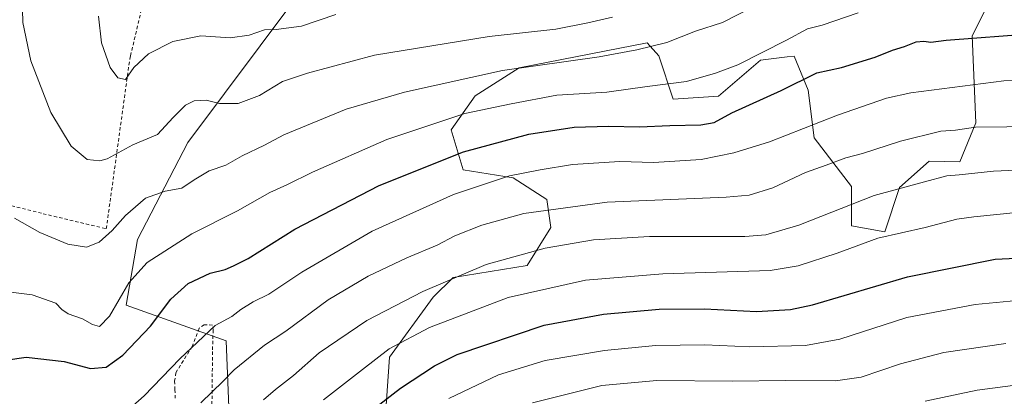
# Model space of a CAD drawing. Units: metres. Extents: x 620320 to 623751, y 4773446 to 4775822.
# Drawn here: x 622905 to 623199, y 4774787 to 4774899 of the extents above; entities that cross this region are included whole.
import ezdxf

# ---------------------------------------------------------------- set-up
doc = ezdxf.new("R2010")
doc.units = ezdxf.units.M
doc.header["$MEASUREMENT"] = 0
doc.linetypes.add('DGN Style 2', pattern=[1.6480167562047852, 0.988810053722871, -0.6592067024819142])
for name, color, linetype, lineweight in [('Alambrada', 7, 'DGN Style 2', 0), ('Arbolado forestal CxS', 92, 'Continuous', 0), ('Comarca CxS', 21, 'Continuous', 0), ('Comunidad Autónoma CxS', 142, 'Continuous', 0), ('Curva de nivel maestra', 30, 'Continuous', 30), ('Curva de nivel normal', 30, 'Continuous', 0), ('Municipio CxS', 4, 'Continuous', 0), ('Pastizal CxS', 92, 'Continuous', 0), ('Prado CxS', 92, 'Continuous', 0), ('Provincia CxS', 1, 'Continuous', 0)]:
    doc.layers.add(name, color=color, linetype=linetype, lineweight=lineweight)

# ---------------------------------------------------------------- blocks, each defined once
blk = doc.blocks.new('*U18')
at = {"layer": 'Arbolado forestal CxS', "color": 92, "linetype": 'Continuous', "lineweight": 0}
blk.add_polyline3d([(623014.2257000003, 4774781.191299999, 551.1781000000046), (623015.4188999999, 4774798.485500001, 544.8815000000031), (623028.5389, 4774816.375700001, 540.426099999997), (623034.5011, 4774822.3387, 539.0044000000053), (623056.5663000002, 4774825.916300001, 540.5944000000018), (623063.7222999996, 4774837.246300001, 537.0648999999976), (623062.5295000002, 4774845.5953, 533.2497000000003), (623052.3913000004, 4774852.154899999, 529.8325999999943), (623037.4833000004, 4774854.540300001, 526.3677000000025), (623033.9052999998, 4774866.466700001, 520.6530000000057), (623041.0614999998, 4774876.604699999, 516.9375), (623054.1794999996, 4774884.993100001, 513.5669000000053), (623092.4430999998, 4774892.505700001, 513.1713000000018), (623095.9367000004, 4774888.6577, 515.053700000004), (623096.0166999997, 4774888.570699999, 515.0964999999997), (623100.3076999999, 4774875.689300001, 520.8334000000032), (623113.8139000004, 4774876.6041, 521.6080999999976), (623126.3367, 4774887.338099999, 519.7942000000039), (623134.3777000001, 4774888.283500001, 520.8205000000017), (623136.4741000002, 4774888.530099999, 521.0675000000047), (623140.6489000004, 4774878.393100001, 524.952099999995), (623142.4376999997, 4774864.080900001, 530.4860999999946), (623153.5888999999, 4774849.569700001, 537.0559999999969), (623153.5888999999, 4774837.7623, 541.5224000000017), (623163.6001000004, 4774835.9735, 543.7391999999963), (623167.8916999997, 4774849.2115, 539.108600000007), (623176.8318999996, 4774857.0843, 537.0258999999933), (623185.9698999999, 4774856.9243, 537.6181999999973), (623190.7768999999, 4774868.532500001, 533.5314000000071), (623189.7052999996, 4774894.651699999, 524.1610999999976), (623193.6382999998, 4774902.523700001, 521.3475999999937)], dxfattribs=at)

msp = doc.modelspace()

# ---------------------------------------------------------------- linework, layer by layer
at = {"layer": 'Alambrada', "color": 7, "linetype": 'DGN Style 2', "lineweight": 0}
for points in [[(622834.4501, 4774915.340100001, 512.2844000000041), (622834.3201000001, 4774895.860099999, 510.5295000000042), (622834.2600999996, 4774887.040100001, 510.0347000000039), (622832.0301000001, 4774882.440099999, 509.2480000000069), (622824.7301000003, 4774866.800100001, 507.5204999999987), (622820.5701000001, 4774858.600099999, 507.4324000000051), (622803.5701000001, 4774823.850099999, 510.1180000000023), (622800.2600999996, 4774816.2601, 510.2384000000021), (622800.3201000001, 4774815.4801, 510.2900999999983), (622807.3000999996, 4774807.7601, 511.752999999997), (622823.7600999996, 4774791.540100001, 515.6732000000047), (622828.2600999996, 4774788.390100001, 516.9465999999958), (622830.1801000005, 4774788.1801, 517.6895999999979), (622837.0301000001, 4774790.290100001, 520.192200000005), (622871.7701000003, 4774822.470100001, 518.3378999999986), (622874.1901000004, 4774825.140100001, 518.2538000000059), (622877.1201, 4774839.670100001, 516.2370999999986), (622878.5000999998, 4774849.890100001, 514.9894000000058), (622911.8501000004, 4774841.390100001, 513.917300000001), (622930.7600999996, 4774836.890100001, 514.813599999994), (622937.7600999996, 4774887.620100001, 504.3974000000017), (622938.0100999996, 4774888.620100001, 504.2597999999998), (622943.8901000004, 4774913.7401, 500.648199999996)], [(622962.3501000004, 4774784.3201, 544.1494999999995), (622962.5301000001, 4774800.690099999, 535.107799999998), (622962.6901000004, 4774806.540100001, 535.1493999999948), (622962.5500999996, 4774808.0601, 534.9660000000003), (622960.0201000003, 4774808.190099999, 538.0126000000018), (622958.5601000005, 4774807.110099999, 540.9609000000055), (622956.4200999998, 4774801.630100001, 543.713499999998), (622951.5401, 4774793.8301, 542.869000000006), (622951.1901000004, 4774791.340100001, 542.3087999999989), (622951.2801000001, 4774788.7501, 542.1689999999944), (622951.3400999998, 4774786.2401, 541.5822999999946)]]:
    msp.add_polyline3d(points, dxfattribs=at)
at = {"layer": 'Arbolado forestal CxS', "color": 92, "linetype": 'Continuous', "lineweight": 0}
msp.add_polyline3d([(623193.6382999998, 4774902.523700001, 521.3475999999937), (623189.7052999996, 4774894.651699999, 524.1610999999976), (623190.7768999999, 4774868.532500001, 533.5314000000071), (623185.9698999999, 4774856.9243, 537.6181999999973), (623176.8318999996, 4774857.0843, 537.0258999999933), (623167.8916999997, 4774849.2115, 539.108600000007), (623163.6001000004, 4774835.9735, 543.7391999999963), (623153.5888999999, 4774837.7623, 541.5224000000017), (623153.5888999999, 4774849.569700001, 537.0559999999969), (623142.4376999997, 4774864.080900001, 530.4860999999946), (623140.6489000004, 4774878.393100001, 524.952099999995), (623136.4741000002, 4774888.530099999, 521.0675000000047), (623134.3777000001, 4774888.283500001, 520.8205000000017), (623126.3367, 4774887.338099999, 519.7942000000039), (623113.8139000004, 4774876.6041, 521.6080999999976), (623100.3076999999, 4774875.689300001, 520.8334000000032), (623096.0166999997, 4774888.570699999, 515.0964999999997), (623095.9367000004, 4774888.6577, 515.053700000004), (623092.4430999998, 4774892.505700001, 513.1713000000018), (623054.1794999996, 4774884.993100001, 513.5669000000053), (623041.0614999998, 4774876.604699999, 516.9375), (623033.9052999998, 4774866.466700001, 520.6530000000057), (623037.4833000004, 4774854.540300001, 526.3677000000025), (623052.3913000004, 4774852.154899999, 529.8325999999943), (623062.5295000002, 4774845.5953, 533.2497000000003), (623063.7222999996, 4774837.246300001, 537.0648999999976), (623056.5663000002, 4774825.916300001, 540.5944000000018), (623034.5011, 4774822.3387, 539.0044000000053), (623028.5389, 4774816.375700001, 540.426099999997), (623015.4188999999, 4774798.485500001, 544.8815000000031), (623014.2257000003, 4774781.191299999, 551.1781000000046)], dxfattribs=at)
at = {"layer": 'Comarca CxS', "color": 21, "linetype": 'Continuous', "lineweight": 0}
msp.add_3dface([(623751.2000009496, 4773508.809982236), (620360.6500009245, 4773448.189982234), (620319.8000009244, 4775761.77998221), (623709.2000009504, 4775822.389982211)], dxfattribs=at)
at = {"layer": 'Comunidad Autónoma CxS', "color": 142, "linetype": 'Continuous', "lineweight": 0}
msp.add_3dface([(623751.2000009496, 4773508.809982236), (620360.6500009245, 4773448.189982234), (620319.8000009244, 4775761.77998221), (623709.2000009504, 4775822.389982211)], dxfattribs=at)
at = {"layer": 'Curva de nivel maestra', "color": 30, "linetype": 'Continuous', "lineweight": 30, "flags": 128}
for points, elevation in [([(622893.6200000001, 4774796.590100001), (622906.7999999998, 4774798.460100001), (622918.1100000005, 4774797.1601), (622926.0300000003, 4774795.120100001), (622930.7000000002, 4774795.5101), (622935.7000000002, 4774799.050100001), (622943.9500000002, 4774807.720100001), (622950.0199999996, 4774815.790100001), (622955.2199999997, 4774820.470100001), (622961.7800000003, 4774823.640100001), (622966.2800000003, 4774824.720100001), (622968.7999999998, 4774825.840100001), (622973.1299999999, 4774828.0001), (622987.1399999997, 4774836.7301), (623012.3700000001, 4774849.880100001), (623037.54, 4774859.940099999), (623057.0599999996, 4774865.1501), (623070.6399999997, 4774867.2401), (623080.9000000004, 4774867.530099999), (623090.2199999997, 4774867.420100001), (623099.2400000002, 4774867.8101), (623108.5199999996, 4774867.940099999), (623112.5499999998, 4774868.6601), (623117.8499999996, 4774871.530099999), (623132.5599999996, 4774878.2401), (623143.2300000006, 4774883.550100001), (623150.6200000001, 4774885.130100001), (623160.6799999997, 4774888.220100001), (623165.7999999998, 4774890.3301), (623169.4000000004, 4774891.4101), (623172.9400000004, 4774892.800100001), (623175.1799999997, 4774893.0001), (623177.2999999998, 4774892.6601), (623181.8499999996, 4774893.340100001), (623208.0999999996, 4774895.290100001)], 525), ([(623005.9500000002, 4774779.370100001), (623018.7000000002, 4774789.220100001), (623028.9199999999, 4774795.9301), (623035.7000000002, 4774799.2501), (623061.7000000002, 4774808.020099999), (623079.4600000001, 4774811.360099999), (623096.0499999998, 4774812.840100001), (623109.6600000003, 4774812.9801), (623125.1500000004, 4774812.120100001), (623135.3099999996, 4774812.710100001), (623141.9500000002, 4774814.1501), (623170.3200000003, 4774822.520099999), (623196.5599999996, 4774827.7501), (623223.8700000001, 4774829.130100001)], 550)]:
    msp.add_lwpolyline(points, dxfattribs=dict(at, elevation=elevation))
at = {"layer": 'Curva de nivel normal', "color": 30, "linetype": 'Continuous', "lineweight": 0, "flags": 128}
for points, elevation in [([(622905.54, 4774910.230000001), (622905.8200000003, 4774898.560000001), (622908.1699999999, 4774887.16), (622914.2000000002, 4774871.630000001), (622920.2999999998, 4774861.59), (622925.0300000003, 4774857.640000001), (622928.8099999996, 4774857.210000001), (622931.0300000003, 4774857.810000001), (622938.7000000002, 4774861.980000001), (622946.0499999998, 4774865.039999999), (622950.7800000003, 4774870.130000001), (622954.3899999997, 4774873.850000001), (622957.0300000003, 4774875.16), (622960.6299999999, 4774875.359999999), (622964.6500000004, 4774874.369999999), (622970.1399999997, 4774874.33), (622976.5700000003, 4774876.76), (622983.4800000006, 4774880.99), (622990.9400000004, 4774883.41), (623010.9699999997, 4774888.810000001), (623045.2699999996, 4774894.449999999), (623065.1699999999, 4774896.630000001), (623074.7000000002, 4774898.51), (623082.0999999996, 4774900.180000001)], 510), ([(622903.3200000003, 4774840.02), (622910.8600000005, 4774835.730000001), (622919.2100000001, 4774832.24), (622924.8600000005, 4774831.42), (622928.6600000003, 4774832.92), (622932.5300000003, 4774836.350000001), (622936.4699999997, 4774840.890000001), (622942.5099999999, 4774846.039999999), (622948.3600000005, 4774848.09), (622953.3700000001, 4774849.01), (622957, 4774851.560000001), (622961.5099999999, 4774854.220000001), (622966.4900000002, 4774855.880000001), (622971.3700000001, 4774858.74), (622978.0800000001, 4774861.890000001), (622983.8700000001, 4774864.949999999), (623002.4600000001, 4774872.680000001), (623019.9500000002, 4774877.779999999), (623049.1900000004, 4774884.199999999), (623078.1399999997, 4774888.350000001), (623089.3899999997, 4774890.460000001), (623098.3700000001, 4774892.619999999), (623106.9400000004, 4774896.039999999), (623114.9800000006, 4774898.550000001), (623133.9600000001, 4774908.390000001)], 515.0000000000001), ([(622891.75, 4774819.199999999), (622908.5800000001, 4774817.17), (622915.6699999999, 4774814.66), (622917.4100000003, 4774812.730000001), (622919.3700000001, 4774811.480000001), (622923.6200000001, 4774809.9), (622926.5999999996, 4774808.25), (622928.7199999997, 4774807.699999999), (622931.7300000006, 4774810.699999999), (622937.4800000006, 4774820.710000001), (622942.9699999997, 4774826.779999999), (622956.3700000001, 4774835.42), (622970.0300000003, 4774842.300000001), (622979.7000000002, 4774847.74), (622984.7000000002, 4774850.01), (622992.3700000001, 4774853.850000001), (623014.6900000004, 4774863.600000001), (623037.9900000002, 4774871.350000001), (623051.8600000005, 4774874.300000001), (623065.4800000006, 4774876.9), (623080.3899999997, 4774877.789999999), (623092.5199999996, 4774879.49), (623104.2599999999, 4774880.9), (623112.9500000002, 4774883.41), (623119.6299999999, 4774885.92), (623134.1699999999, 4774893.27), (623140.4699999997, 4774896.680000001), (623144.8499999996, 4774897.810000001), (623155.6100000005, 4774901.470000001)], 520), ([(622999.3499999996, 4774901), (622989.1500000004, 4774897.460000001), (622981.5300000003, 4774896.460000001), (622978.1100000005, 4774896.359999999), (622973.5099999999, 4774894.779999999), (622967.8200000003, 4774894.039999999), (622959.0300000003, 4774894.600000001), (622950.7000000002, 4774892.92), (622943.3700000001, 4774889.189999999), (622939.0199999996, 4774885.15), (622936.5199999996, 4774881.51), (622934.1600000003, 4774882.02), (622931.9199999999, 4774885.119999999), (622929.3300000001, 4774892.52), (622928.4000000004, 4774900.470000001)], 505), ([(622937.0300000003, 4774782.390000001), (622942.0300000003, 4774786.9), (622952.7000000002, 4774797.960000001), (622963.3399999999, 4774807.92), (622968.2599999999, 4774810.67), (622971.0099999999, 4774812.720000001), (622974.7000000002, 4774815.02), (622979.3899999997, 4774817.279999999), (622989.2599999999, 4774823.880000001), (623010.2400000002, 4774836.17), (623034.6200000001, 4774847.140000001), (623051.2800000003, 4774852.699999999), (623060.54, 4774854.539999999), (623070.1399999997, 4774856.130000001), (623084.3200000003, 4774856.99), (623094.3700000001, 4774856.720000001), (623108.6600000003, 4774857.630000001), (623118.3700000001, 4774859.58), (623129.0700000003, 4774862.939999999), (623149.3700000001, 4774870.890000001), (623164.0099999999, 4774875.91), (623171.2800000003, 4774877.58), (623199.0999999996, 4774881.16), (623222.5199999996, 4774881.720000001)], 530), ([(623218.6500000004, 4774867.609999999), (623190.6799999997, 4774867.25), (623184.6399999997, 4774866.34), (623180.25, 4774866.08), (623168.2199999997, 4774863.050000001), (623156.9100000003, 4774859.449999999), (623151.8600000005, 4774858.109999999), (623146.0599999996, 4774855.890000001), (623139.8099999996, 4774853.720000001), (623130.0599999996, 4774849.130000001), (623122.9400000004, 4774846.960000001), (623116.1100000005, 4774846.33), (623080.5, 4774844.880000001), (623055.5599999996, 4774841.480000001), (623043.0599999996, 4774837.980000001), (623034.9299999997, 4774834.74), (623029.6600000003, 4774831.99), (623020.6500000004, 4774828.189999999), (623009.0599999996, 4774822.66), (622997.1399999997, 4774815.58), (622984.4500000002, 4774806.230000001), (622978.1100000005, 4774802.039999999), (622969.0300000003, 4774794.699999999), (622965.7000000002, 4774791.279999999), (622959.0300000003, 4774784.859999999)], 535), ([(623218.5300000003, 4774855.119999999), (623196.0599999996, 4774854.07), (623185.8300000001, 4774853.029999999), (623182.0599999996, 4774852.689999999), (623175.3700000001, 4774850.939999999), (623160.3200000003, 4774846.810000001), (623137.8700000001, 4774837.949999999), (623127.9299999997, 4774835.029999999), (623121.7100000001, 4774834.57), (623093.2300000006, 4774834.539999999), (623076.4199999999, 4774833.58), (623062.0300000003, 4774831.119999999), (623044.3700000001, 4774826.220000001), (623025.3700000001, 4774818.15), (623008.7000000002, 4774809.449999999), (622994.3700000001, 4774799.76), (622986.7100000001, 4774792.949999999), (622981.4000000004, 4774788.84), (622977.7999999998, 4774785.710000001)], 540), ([(622995.7000000002, 4774785.710000001), (623007.3700000001, 4774794.82), (623015.3499999996, 4774800.99), (623027.4299999997, 4774807.359999999), (623050.9100000003, 4774816.34), (623074.0499999998, 4774821.49), (623097.2000000002, 4774823.4), (623129.2400000002, 4774824.439999999), (623137.6200000001, 4774825.800000001), (623149.3200000003, 4774829.539999999), (623161.5099999999, 4774834.060000001), (623175.5899999999, 4774837.310000001), (623185.1299999999, 4774839.710000001), (623190.2000000002, 4774840.42), (623202.9600000001, 4774841.75)], 545), ([(623033.2100000001, 4774786.140000001), (623048.0300000003, 4774793.180000001), (623062.0300000003, 4774797.460000001), (623079.7000000002, 4774800.460000001), (623095, 4774802), (623109.7000000002, 4774802.17), (623123.1699999999, 4774801.59), (623139.8200000003, 4774801.92), (623150.1399999997, 4774803.869999999), (623170.1500000004, 4774810.300000001), (623190.5199999996, 4774814.230000001), (623213.6100000005, 4774816.430000001)], 555), ([(623058.2300000006, 4774784.859999999), (623078.9000000004, 4774789.960000001), (623095.3600000005, 4774791.460000001), (623118.0300000003, 4774791.289999999), (623133.8099999996, 4774791.480000001), (623148.8099999996, 4774791.390000001), (623156.4800000006, 4774792.539999999), (623168.2800000003, 4774796.5), (623181.2199999997, 4774799.91), (623199.7800000003, 4774802.539999999)], 560), ([(623175.5899999999, 4774785.34), (623191.1500000004, 4774788.560000001), (623214.7599999999, 4774791.680000001)], 565)]:
    msp.add_lwpolyline(points, dxfattribs=dict(at, elevation=elevation))
at = {"layer": 'Municipio CxS', "color": 4, "linetype": 'Continuous', "lineweight": 0}
msp.add_3dface([(623751.2000009496, 4773508.809982236), (620360.6500009245, 4773448.189982234), (620319.8000009244, 4775761.77998221), (623709.2000009504, 4775822.389982211)], dxfattribs=at)
at = {"layer": 'Pastizal CxS', "color": 92, "linetype": 'Continuous', "lineweight": 0}
for points in [[(623011.3548999997, 4774976.529899999, 482.5659000000014), (623011.6436999999, 4774955.291300001, 488.3916000000027), (623002.5037000002, 4774951.230900001, 490.3252999999968), (623002.0777000004, 4774942.8399, 492.6490999999951), (622989.2726999996, 4774934.423900001, 494.6489000000002), (622985.3394999999, 4774923.696900001, 497.4850000000006), (622987.7565000001, 4774906.363299999, 502.2195000000065), (622955.1799, 4774862.674699999, 511.5167999999976), (622940.0987, 4774833.681700001, 517.0935000000027), (622936.6738999998, 4774814.034499999, 520.6812999999966), (622966.6231000006, 4774803.338300001, 531.0486999999994), (622969.8919000002, 4774721.6107, 556.8179999999993), (622980.7884999998, 4774674.7531, 562.1201000000001), (622964.4430999998, 4774654.049100001, 555.5397999999988), (622938.2899000002, 4774628.986300001, 550.102899999998)], [(623001.1617000002, 4774564.3463, 558.4070000000065), (622996.5056999996, 4774574.9891, 559.2262999999948), (622987.1935000002, 4774586.2971, 557.4116999999969), (622979.2115000002, 4774592.283700001, 555.7459999999992), (622972.5597000001, 4774596.274700001, 555.3886000000057), (622957.9260999998, 4774608.913100001, 553.6869000000006), (622951.2745000003, 4774620.886299999, 551.8276000000042), (622938.2899000002, 4774628.986300001, 550.102899999998), (622964.4430999998, 4774654.049100001, 555.5397999999988), (622980.7884999998, 4774674.7531, 562.1201000000001), (622969.8919000002, 4774721.6107, 556.8179999999993), (622966.6231000006, 4774803.338300001, 531.0486999999994), (622936.6738999998, 4774814.034499999, 520.6812999999966), (622940.0987, 4774833.681700001, 517.0935000000027), (622955.1799, 4774862.674699999, 511.5167999999976), (622987.7565000001, 4774906.363299999, 502.2195000000065)], [(623193.6382999998, 4774902.523700001, 521.3475999999937), (623189.7052999996, 4774894.651699999, 524.1610999999976), (623190.7768999999, 4774868.532500001, 533.5314000000071), (623185.9698999999, 4774856.9243, 537.6181999999973), (623176.8318999996, 4774857.0843, 537.0258999999933), (623167.8916999997, 4774849.2115, 539.108600000007), (623163.6001000004, 4774835.9735, 543.7391999999963), (623153.5888999999, 4774837.7623, 541.5224000000017), (623153.5888999999, 4774849.569700001, 537.0559999999969), (623142.4376999997, 4774864.080900001, 530.4860999999946), (623140.6489000004, 4774878.393100001, 524.952099999995), (623136.4741000002, 4774888.530099999, 521.0675000000047), (623134.3777000001, 4774888.283500001, 520.8205000000017), (623126.3367, 4774887.338099999, 519.7942000000039), (623113.8139000004, 4774876.6041, 521.6080999999976), (623100.3076999999, 4774875.689300001, 520.8334000000032), (623096.0166999997, 4774888.570699999, 515.0964999999997), (623095.9367000004, 4774888.6577, 515.053700000004), (623092.4430999998, 4774892.505700001, 513.1713000000018), (623054.1794999996, 4774884.993100001, 513.5669000000053), (623041.0614999998, 4774876.604699999, 516.9375), (623033.9052999998, 4774866.466700001, 520.6530000000057), (623037.4833000004, 4774854.540300001, 526.3677000000025), (623052.3913000004, 4774852.154899999, 529.8325999999943), (623062.5295000002, 4774845.5953, 533.2497000000003), (623063.7222999996, 4774837.246300001, 537.0648999999976), (623056.5663000002, 4774825.916300001, 540.5944000000018), (623034.5011, 4774822.3387, 539.0044000000053), (623028.5389, 4774816.375700001, 540.426099999997), (623015.4188999999, 4774798.485500001, 544.8815000000031), (623014.2257000003, 4774781.191299999, 551.1781000000046)], [(623193.6382999998, 4774902.523700001, 521.3475999999937), (623189.7052999996, 4774894.651699999, 524.1610999999976), (623190.7768999999, 4774868.532500001, 533.5314000000071), (623185.9698999999, 4774856.9243, 537.6181999999973), (623176.8318999996, 4774857.0843, 537.0258999999933), (623167.8916999997, 4774849.2115, 539.108600000007), (623163.6001000004, 4774835.9735, 543.7391999999963), (623153.5888999999, 4774837.7623, 541.5224000000017), (623153.5888999999, 4774849.569700001, 537.0559999999969), (623142.4376999997, 4774864.080900001, 530.4860999999946), (623140.6489000004, 4774878.393100001, 524.952099999995), (623136.4741000002, 4774888.530099999, 521.0675000000047), (623134.3777000001, 4774888.283500001, 520.8205000000017), (623126.3367, 4774887.338099999, 519.7942000000039), (623113.8139000004, 4774876.6041, 521.6080999999976), (623100.3076999999, 4774875.689300001, 520.8334000000032), (623096.0166999997, 4774888.570699999, 515.0964999999997), (623095.9367000004, 4774888.6577, 515.053700000004), (623092.4430999998, 4774892.505700001, 513.1713000000018), (623054.1794999996, 4774884.993100001, 513.5669000000053), (623041.0614999998, 4774876.604699999, 516.9375), (623033.9052999998, 4774866.466700001, 520.6530000000057), (623037.4833000004, 4774854.540300001, 526.3677000000025), (623052.3913000004, 4774852.154899999, 529.8325999999943), (623062.5295000002, 4774845.5953, 533.2497000000003), (623063.7222999996, 4774837.246300001, 537.0648999999976), (623056.5663000002, 4774825.916300001, 540.5944000000018), (623034.5011, 4774822.3387, 539.0044000000053), (623028.5389, 4774816.375700001, 540.426099999997), (623015.4188999999, 4774798.485500001, 544.8815000000031), (623014.2257000003, 4774781.191299999, 551.1781000000046)]]:
    msp.add_polyline3d(points, dxfattribs=at)
at = {"layer": 'Prado CxS', "color": 92, "linetype": 'Continuous', "lineweight": 0}
for points in [[(623011.3548999997, 4774976.529899999, 482.5659000000014), (623011.6436999999, 4774955.291300001, 488.3916000000027), (623002.5037000002, 4774951.230900001, 490.3252999999968), (623002.0777000004, 4774942.8399, 492.6490999999951), (622989.2726999996, 4774934.423900001, 494.6489000000002), (622985.3394999999, 4774923.696900001, 497.4850000000006), (622987.7565000001, 4774906.363299999, 502.2195000000065), (622955.1799, 4774862.674699999, 511.5167999999976), (622940.0987, 4774833.681700001, 517.0935000000027), (622936.6738999998, 4774814.034499999, 520.6812999999966), (622966.6231000006, 4774803.338300001, 531.0486999999994), (622969.8919000002, 4774721.6107, 556.8179999999993), (622980.7884999998, 4774674.7531, 562.1201000000001), (622964.4430999998, 4774654.049100001, 555.5397999999988), (622938.2899000002, 4774628.986300001, 550.102899999998)], [(622987.7565000001, 4774906.363299999, 502.2195000000065), (622955.1799, 4774862.674699999, 511.5167999999976), (622940.0987, 4774833.681700001, 517.0935000000027), (622936.6738999998, 4774814.034499999, 520.6812999999966), (622966.6231000006, 4774803.338300001, 531.0486999999994), (622969.8919000002, 4774721.6107, 556.8179999999993), (622980.7884999998, 4774674.7531, 562.1201000000001), (622964.4430999998, 4774654.049100001, 555.5397999999988), (622938.2899000002, 4774628.986300001, 550.102899999998), (622871.8186999997, 4774713.9835, 526.8730000000069)]]:
    msp.add_polyline3d(points, dxfattribs=at)
at = {"layer": 'Provincia CxS', "color": 1, "linetype": 'Continuous', "lineweight": 0}
msp.add_3dface([(623751.2000009496, 4773508.809982236), (620360.6500009245, 4773448.189982234), (620319.8000009244, 4775761.77998221), (623709.2000009504, 4775822.389982211)], dxfattribs=at)

# ---------------------------------------------------------------- block references
at = {"layer": 'Arbolado forestal CxS', "color": 92, "linetype": 'Continuous', "lineweight": 0}
msp.add_blockref('*U18', (0, 0), dxfattribs=at)

doc.saveas('drawing.dxf')
